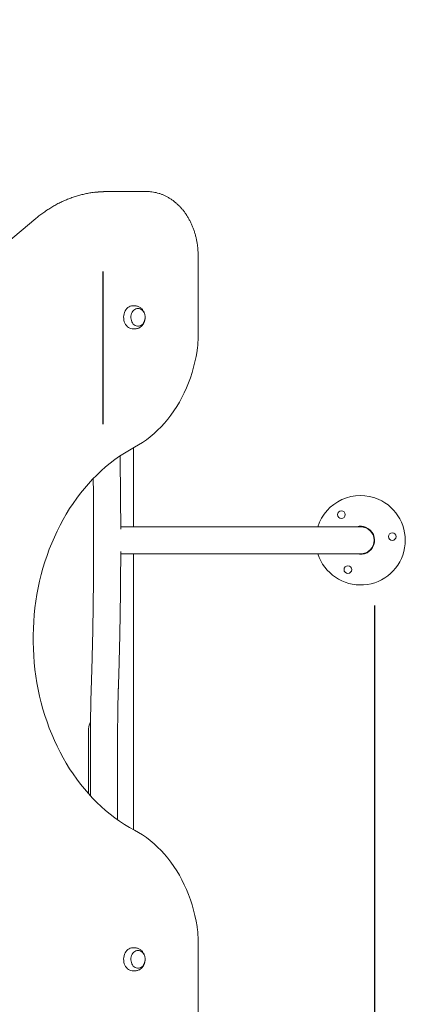
# Model space of a CAD drawing. Units: millimetres. Extents: x 5477 to 5718, y 1939 to 2134.
# Drawn here: x 5640 to 5646, y 2015 to 2030 of the extents above; entities that cross this region are included whole.
import ezdxf

# ---------------------------------------------------------------- set-up
doc = ezdxf.new("R2010")
doc.units = ezdxf.units.MM
doc.styles.get("Standard").update_dxf_attribs({"font": 'arial.ttf'})
doc.dimstyles.new('ISO-25', dxfattribs={"dimtxt": 2.5, "dimasz": 2.5, "dimexe": 1.25, "dimexo": 0.625, "dimtad": 1, "dimtxsty": 'Standard', "dimcen": 2.5, "dimadec": 0, "dimazin": 0, "dimtfac": 1, "dimtmove": 0, "dimatfit": 3, "dimfxl": 1, "dimarcsym": 0})

# ---------------------------------------------------------------- blocks, each defined once
blk = doc.blocks.new('*D7')
at = {"color": 0, "lineweight": -2, "transparency": 16777216}
for p, q in [((5554.762, 2029.152), (5554.762, 1961.828)), ((5660.603, 2022.65), (5660.603, 1961.828)), ((5558.064, 1962.828), (5657.301, 1962.828))]:
    blk.add_line(p, q, dxfattribs=at)
at = {"color": 0, "transparency": 16777216}
for points in [[(5558.064, 1963.379), (5558.064, 1962.278), (5554.762, 1962.828)], [(5657.301, 1963.379), (5657.301, 1962.278), (5660.603, 1962.828)]]:
    blk.add_solid(points, dxfattribs=at)
at = {"layer": 'Defpoints', "color": 0, "transparency": 16777216}
for p in [(5554.762, 2030.152), (5660.603, 2023.65), (5660.603, 1962.828)]:
    blk.add_point(p, dxfattribs=at)
at = {"color": 0, "transparency": 16777216, "insert": (5607.683, 1966.456), "char_height": 3.5, "attachment_point": 5}
blk.add_mtext('10,58', dxfattribs=at)
blk = doc.blocks.new('*D8')
at = {"color": 0, "lineweight": -2, "transparency": 16777216}
for p, q in [((5569.833, 2028.285), (5569.833, 1970.392)), ((5645.5, 2020.982), (5645.5, 1970.392)), ((5573.135, 1971.392), (5642.198, 1971.392))]:
    blk.add_line(p, q, dxfattribs=at)
at = {"color": 0, "transparency": 16777216}
for points in [[(5573.135, 1971.942), (5573.135, 1970.842), (5569.833, 1971.392)], [(5642.198, 1971.942), (5642.198, 1970.842), (5645.5, 1971.392)]]:
    blk.add_solid(points, dxfattribs=at)
at = {"layer": 'Defpoints', "color": 0, "transparency": 16777216}
for p in [(5569.833, 2029.285), (5645.5, 2021.982), (5645.5, 1971.392)]:
    blk.add_point(p, dxfattribs=at)
at = {"color": 0, "transparency": 16777216, "insert": (5607.667, 1975.012), "char_height": 3.5, "attachment_point": 5}
blk.add_mtext('7,57', dxfattribs=at)

msp = doc.modelspace()

# ---------------------------------------------------------------- linework, layer by layer
at = {"color": 7, "linetype": 'Continuous', "lineweight": 15}
for p, q in [((5641.34163, 2027.46198), (5641.3145, 2027.46198)), ((5641.34163, 2027.46198), (5641.93441, 2027.46198)), ((5640.20026, 2027.03952), (5634.4804, 2022.25953)), ((5642.74025, 2025.19079), (5642.74025, 2026.46199)), ((5641.74869, 2025.67198), (5641.7192, 2025.67198)), ((5641.80061, 2025.63098), (5641.79737, 2025.63098)), ((5641.79737, 2025.35298), (5641.80061, 2025.35298)), ((5641.7192, 2025.31198), (5641.74869, 2025.31198)), ((5641.72985, 2023.45091), (5641.72985, 2022.21476)), ((5641.7809, 2022.21476), (5641.52988, 2022.21476)), ((5645.2809, 2022.21476), (5641.7809, 2022.21476)), ((5641.52987, 2021.79076), (5641.7809, 2021.79076)), ((5641.72985, 2021.79076), (5641.72985, 2017.47305)), ((5641.7809, 2021.79076), (5645.2809, 2021.79076)), ((5641.02785, 2019.05195), (5641.02785, 2018.03404)), ((5641.05785, 2019.00602), (5641.05785, 2018.001)), ((5641.48185, 2017.62701), (5641.48185, 2019.00602)), ((5641.74869, 2015.62198), (5641.7192, 2015.62198)), ((5642.74025, 2014.46198), (5642.74025, 2015.73318)), ((5641.80061, 2015.58098), (5641.79737, 2015.58098)), ((5641.7192, 2015.26198), (5641.74869, 2015.26198)), ((5641.79737, 2015.30298), (5641.80061, 2015.30298))]:
    msp.add_line(p, q, dxfattribs=at)
msp.add_line((5641.25165, 2026.21195), (5641.25165, 2023.81998))
at = {"color": 7, "linetype": 'Continuous', "lineweight": 15, "flags": 128}
for points in [[(5641.93441, 2027.46198), (5641.98257, 2027.46016), (5641.99479, 2027.45911)], [(5641.7192, 2025.67198), (5641.69922, 2025.67023), (5641.67962, 2025.66501), (5641.6608, 2025.65642), (5641.64311, 2025.64463), (5641.6269, 2025.62987), (5641.61249, 2025.61242), (5641.60016, 2025.59263), (5641.59014, 2025.57089), (5641.58263, 2025.5476), (5641.57779, 2025.52324), (5641.57569, 2025.49826), (5641.5764, 2025.47317), (5641.57987, 2025.44844), (5641.58606, 2025.42455), (5641.59485, 2025.40198), (5641.60605, 2025.38116), (5641.61945, 2025.3625), (5641.6348, 2025.34636), (5641.65179, 2025.33305), (5641.67009, 2025.32284), (5641.68935, 2025.31592), (5641.70919, 2025.31242), (5641.7192, 2025.31198)], [(5641.80061, 2025.63098), (5641.78282, 2025.62918), (5641.76549, 2025.62383), (5641.74907, 2025.61506), (5641.73399, 2025.60311), (5641.72063, 2025.58827), (5641.70935, 2025.57094), (5641.70043, 2025.55157), (5641.6941, 2025.53066), (5641.69053, 2025.50873), (5641.68981, 2025.48639), (5641.69196, 2025.46417), (5641.69693, 2025.44269), (5641.70457, 2025.42248), (5641.71471, 2025.40407), (5641.72707, 2025.38794), (5641.74134, 2025.3745), (5641.75714, 2025.36411), (5641.77407, 2025.35702), (5641.79168, 2025.35343), (5641.80953, 2025.35343), (5641.82714, 2025.35702), (5641.84407, 2025.36411), (5641.85987, 2025.3745), (5641.87414, 2025.38794), (5641.8865, 2025.40407), (5641.89664, 2025.42248), (5641.90429, 2025.44269), (5641.90925, 2025.46417), (5641.9114, 2025.48639), (5641.91068, 2025.50873), (5641.90712, 2025.53066), (5641.90079, 2025.55157), (5641.89186, 2025.57094), (5641.88058, 2025.58827), (5641.86722, 2025.60311), (5641.85214, 2025.61506), (5641.83572, 2025.62383), (5641.81839, 2025.62918), (5641.80061, 2025.63098)], [(5642.72437, 2024.96761), (5642.70921, 2024.88164), (5642.69115, 2024.79656), (5642.67024, 2024.71251), (5642.64651, 2024.62964), (5642.62, 2024.54811), (5642.59077, 2024.46806), (5642.55885, 2024.38963), (5642.52432, 2024.31297), (5642.48723, 2024.23821), (5642.44765, 2024.16547), (5642.40565, 2024.09491), (5642.3613, 2024.02663), (5642.31469, 2023.96078), (5642.26589, 2023.89745), (5642.215, 2023.83678), (5642.16211, 2023.77885), (5642.10731, 2023.72379), (5642.0507, 2023.67167), (5641.99237, 2023.62261), (5641.93245, 2023.57669), (5641.87103, 2023.53399), (5641.80822, 2023.49459), (5641.74413, 2023.45855)], [(5641.74413, 2023.45855), (5641.6659, 2023.41511), (5641.58884, 2023.36845), (5641.51305, 2023.31864), (5641.43862, 2023.26572), (5641.36561, 2023.20976), (5641.29412, 2023.15081), (5641.22421, 2023.08893), (5641.15597, 2023.02421), (5641.08947, 2022.9567), (5641.02478, 2022.88648), (5640.96197, 2022.81363), (5640.90112, 2022.73821), (5640.84227, 2022.66032), (5640.78551, 2022.58005), (5640.73089, 2022.49748), (5640.67847, 2022.41269), (5640.6283, 2022.32579), (5640.58045, 2022.23686), (5640.53497, 2022.146), (5640.4919, 2022.05331), (5640.45129, 2021.95889), (5640.41318, 2021.86284), (5640.37762, 2021.76527), (5640.34464, 2021.66629), (5640.31429, 2021.56599), (5640.28658, 2021.4645), (5640.26157, 2021.36192), (5640.23926, 2021.25836), (5640.21969, 2021.15394), (5640.20287, 2021.04876), (5640.18883, 2020.94295), (5640.17758, 2020.8366), (5640.16913, 2020.72986), (5640.16349, 2020.62283), (5640.16067, 2020.51562), (5640.16067, 2020.40835), (5640.16349, 2020.30113), (5640.16913, 2020.1941), (5640.17758, 2020.08736), (5640.18883, 2019.98101), (5640.20287, 2019.8752), (5640.21969, 2019.77002), (5640.23926, 2019.6656), (5640.26157, 2019.56204), (5640.28658, 2019.45946), (5640.31429, 2019.35797), (5640.34464, 2019.25767), (5640.37762, 2019.15869), (5640.41318, 2019.06112), (5640.45129, 2018.96508), (5640.4919, 2018.87065), (5640.53497, 2018.77796), (5640.58045, 2018.68711), (5640.6283, 2018.59818), (5640.67847, 2018.51127), (5640.73089, 2018.42648), (5640.78551, 2018.34391), (5640.84227, 2018.26363), (5640.90112, 2018.18575), (5640.96197, 2018.11034), (5641.02478, 2018.03748), (5641.08947, 2017.96726), (5641.15597, 2017.89975), (5641.22421, 2017.83503), (5641.29412, 2017.77315), (5641.36561, 2017.71421), (5641.43862, 2017.65824), (5641.51305, 2017.60533), (5641.58884, 2017.55551), (5641.6659, 2017.50885), (5641.74413, 2017.46541)], [(5642.72437, 2015.95635), (5642.70921, 2016.04232), (5642.69115, 2016.1274), (5642.67024, 2016.21145), (5642.64651, 2016.29431), (5642.62, 2016.37585), (5642.59077, 2016.4559), (5642.55885, 2016.53433), (5642.52432, 2016.611), (5642.48723, 2016.68576), (5642.44765, 2016.75848), (5642.40565, 2016.82905), (5642.3613, 2016.89732), (5642.31469, 2016.96318), (5642.26589, 2017.0265), (5642.215, 2017.08719), (5642.16211, 2017.14511), (5642.10731, 2017.20018), (5642.0507, 2017.25229), (5641.99237, 2017.30135), (5641.93245, 2017.34727), (5641.87103, 2017.38997), (5641.80822, 2017.42937), (5641.74413, 2017.46541)], [(5641.7192, 2015.62198), (5641.69922, 2015.62022), (5641.67962, 2015.61501), (5641.6608, 2015.60642), (5641.64311, 2015.59463), (5641.6269, 2015.57987), (5641.61249, 2015.56242), (5641.60016, 2015.54263), (5641.59014, 2015.52089), (5641.58263, 2015.4976), (5641.57779, 2015.47323), (5641.57569, 2015.44826), (5641.5764, 2015.42317), (5641.57987, 2015.39844), (5641.58606, 2015.37455), (5641.59485, 2015.35198), (5641.60605, 2015.33117), (5641.61945, 2015.3125), (5641.6348, 2015.29636), (5641.65179, 2015.28305), (5641.67009, 2015.27284), (5641.68935, 2015.26592), (5641.70919, 2015.26242), (5641.7192, 2015.26198)], [(5641.80061, 2015.58098), (5641.78282, 2015.57918), (5641.76549, 2015.57383), (5641.74907, 2015.56505), (5641.73399, 2015.55311), (5641.72063, 2015.53827), (5641.70935, 2015.52094), (5641.70043, 2015.50157), (5641.6941, 2015.48065), (5641.69053, 2015.45874), (5641.68981, 2015.43638), (5641.69196, 2015.41417), (5641.69693, 2015.39269), (5641.70457, 2015.37248), (5641.71471, 2015.35407), (5641.72707, 2015.33794), (5641.74134, 2015.3245), (5641.75714, 2015.3141), (5641.77407, 2015.30702), (5641.79168, 2015.30343), (5641.80953, 2015.30343), (5641.82714, 2015.30702), (5641.84407, 2015.3141), (5641.85987, 2015.3245), (5641.87414, 2015.33794), (5641.8865, 2015.35407), (5641.89664, 2015.37248), (5641.90429, 2015.39269), (5641.90925, 2015.41417), (5641.9114, 2015.43638), (5641.91068, 2015.45874), (5641.90712, 2015.48065), (5641.90079, 2015.50157), (5641.89186, 2015.52094), (5641.88058, 2015.53827), (5641.86722, 2015.55311), (5641.85214, 2015.56505), (5641.83572, 2015.57383), (5641.81839, 2015.57918), (5641.80061, 2015.58098)]]:
    msp.add_lwpolyline(points, dxfattribs=at)
at = {"color": 7, "linetype": 'Continuous', "lineweight": 15}
for centre in [(5644.98243, 2022.40392), (5645.77753, 2022.06067), (5645.08272, 2021.54372)]:
    msp.add_circle(centre, 0.06, dxfattribs=at)
for centre, radius, start, end in [((5641.31455, 2025.86749), 1.59449, 90.001983, 97.838011), ((5641.34175, 2025.86588), 1.5961, 90.004367, 97.899092), ((5645.2809, 2022.00276), 0.7, 66.648743, 162.370709), ((5645.2809, 2022.00276), 0.7, 197.629291, 66.648743), ((5645.2809, 2022.00276), 0.22, 66.648743, 105.498733), ((5645.2809, 2022.00276), 0.22, 254.501267, 66.648743), ((5645.2809, 2022.00276), 0.212, 270, 90), ((5641.23985, 2019.05195), 0.212, 149.239468, 180)]:
    msp.add_arc(centre, radius, start, end, dxfattribs=at)
for points, knots in [([(5641.09517, 2027.44656), (5641.08463, 2027.4452), (5641.05048, 2027.4408), (5640.99302, 2027.43001), (5640.92293, 2027.41434), (5640.85333, 2027.39538), (5640.78432, 2027.37339), (5640.71598, 2027.34835), (5640.64838, 2027.3203), (5640.58163, 2027.28925), (5640.5158, 2027.25526), (5640.45098, 2027.21838), (5640.38724, 2027.17863), (5640.32468, 2027.13606), (5640.26444, 2027.09155), (5640.22329, 2027.05869), (5640.20242, 2027.04131), (5640.20026, 2027.03952)], [0, 0, 0, 0, 0.03301543, 0.10697761, 0.18094894, 0.2549314, 0.32893172, 0.40294761, 0.47698115, 0.55103648, 0.62511066, 0.69920486, 0.77332217, 0.8474609, 0.92161955, 0.99191968, 1, 1, 1, 1]), ([(5642.74025, 2026.46199), (5642.74018, 2026.47196), (5642.73997, 2026.5007), (5642.73766, 2026.54816), (5642.73252, 2026.60413), (5642.72481, 2026.65965), (5642.71461, 2026.71456), (5642.70194, 2026.76867), (5642.68683, 2026.82181), (5642.66933, 2026.87383), (5642.64949, 2026.92455), (5642.62738, 2026.97381), (5642.60306, 2027.02145), (5642.57661, 2027.06733), (5642.54811, 2027.11129), (5642.51765, 2027.15319), (5642.48532, 2027.19289), (5642.45124, 2027.23027), (5642.41549, 2027.2652), (5642.37822, 2027.29758), (5642.33953, 2027.32729), (5642.29954, 2027.35425), (5642.2584, 2027.37835), (5642.21624, 2027.39954), (5642.17319, 2027.41772), (5642.12941, 2027.43289), (5642.08501, 2027.44489), (5642.04058, 2027.45396), (5642.01083, 2027.45734), (5641.99616, 2027.459)], [0, 0, 0, 0, 0.02011129, 0.0579384, 0.09577465, 0.13361023, 0.17144715, 0.20928671, 0.24712718, 0.28496683, 0.32281197, 0.36064919, 0.39849124, 0.43632558, 0.47415125, 0.51196584, 0.54976694, 0.58755261, 0.62531379, 0.66304956, 0.70075581, 0.73842781, 0.77605887, 0.81365099, 0.85119718, 0.88870348, 0.92616712, 0.9635979, 1, 1, 1, 1]), ([(5641.74904, 2025.31238), (5641.75246, 2025.3123), (5641.76314, 2025.31205), (5641.78089, 2025.31504), (5641.80176, 2025.321), (5641.82154, 2025.33001), (5641.83998, 2025.34164), (5641.85686, 2025.35576), (5641.87192, 2025.3722), (5641.88495, 2025.39072), (5641.89574, 2025.41108), (5641.90407, 2025.43299), (5641.90975, 2025.45609), (5641.91263, 2025.48), (5641.91262, 2025.50429), (5641.90965, 2025.52855), (5641.90369, 2025.55231), (5641.89477, 2025.57511), (5641.883, 2025.59647), (5641.86858, 2025.6159), (5641.85179, 2025.63296), (5641.83301, 2025.64723), (5641.81269, 2025.65847), (5641.7913, 2025.6664), (5641.76983, 2025.67115), (5641.75553, 2025.67171), (5641.74869, 2025.67198)], [0, 0, 0, 0, 0.01922963, 0.06004536, 0.10059964, 0.14109072, 0.18168591, 0.22254684, 0.26383564, 0.30562436, 0.34794411, 0.39080199, 0.43412299, 0.47784212, 0.52189441, 0.56625457, 0.6108699, 0.65566503, 0.7005176, 0.74527099, 0.78971353, 0.83364148, 0.87694201, 0.91955259, 0.9615027, 1, 1, 1, 1]), ([(5642.73992, 2025.19079), (5642.73984, 2025.16987), (5642.73967, 2025.12168), (5642.73515, 2025.04718), (5642.72792, 2024.99384), (5642.72437, 2024.96761)], [0, 0, 0, 0, 0.280329001, 0.646087583, 1, 1, 1, 1]), ([(5641.52997, 2022.17737), (5641.5299, 2022.20727), (5641.52974, 2022.27559), (5641.5293, 2022.38213), (5641.52866, 2022.49691), (5641.52786, 2022.61132), (5641.52688, 2022.72529), (5641.52574, 2022.83871), (5641.52443, 2022.95152), (5641.52296, 2023.06364), (5641.52131, 2023.17491), (5641.51994, 2023.2606), (5641.51907, 2023.30883), (5641.51885, 2023.32061)], [0, 0, 0, 0, 0.077018024, 0.176002115, 0.274990831, 0.373983985, 0.472973847, 0.571968085, 0.670973845, 0.76998233, 0.868991786, 0.968007818, 1, 1, 1, 1]), ([(5641.10017, 2022.96562), (5641.10045, 2022.94362), (5641.1012, 2022.88441), (5641.10225, 2022.78723), (5641.10332, 2022.67425), (5641.10422, 2022.56073), (5641.10495, 2022.4468), (5641.10552, 2022.33253), (5641.10591, 2022.21801), (5641.10614, 2022.10332), (5641.1062, 2021.98857), (5641.10609, 2021.87382), (5641.10581, 2021.75917), (5641.10536, 2021.64472), (5641.10475, 2021.53053), (5641.10397, 2021.41671), (5641.10301, 2021.30334), (5641.1019, 2021.19051), (5641.10061, 2021.0783), (5641.09917, 2020.9668), (5641.09756, 2020.85609), (5641.09579, 2020.74626), (5641.09386, 2020.63739), (5641.09176, 2020.52958), (5641.08952, 2020.42289), (5641.08711, 2020.31741), (5641.08455, 2020.21322), (5641.08184, 2020.11041), (5641.07898, 2020.00905), (5641.07598, 2019.90923), (5641.07288, 2019.81275), (5641.07055, 2019.74426), (5641.06929, 2019.7084), (5641.06909, 2019.70269)], [0, 0, 0, 0, 0.01991139, 0.05356531, 0.08722474, 0.1208839, 0.15454288, 0.18820464, 0.22186657, 0.25552894, 0.28919206, 0.32285346, 0.35651628, 0.39018082, 0.42384175, 0.45750481, 0.49116454, 0.52482377, 0.55847965, 0.59213748, 0.62579126, 0.65944322, 0.69309277, 0.72673845, 0.7603821, 0.79401993, 0.82765732, 0.86128801, 0.89491414, 0.92853374, 0.96214876, 0.99398151, 1, 1, 1, 1]), ([(5641.49282, 2019.68768), (5641.49341, 2019.70465), (5641.49514, 2019.7539), (5641.49789, 2019.83672), (5641.50102, 2019.93662), (5641.50399, 2020.03808), (5641.50682, 2020.14099), (5641.50949, 2020.24528), (5641.512, 2020.35088), (5641.51437, 2020.45769), (5641.51656, 2020.56566), (5641.51861, 2020.6747), (5641.52048, 2020.78472), (5641.5222, 2020.89565), (5641.52375, 2021.00741), (5641.52514, 2021.1199), (5641.52636, 2021.23306), (5641.52741, 2021.34678), (5641.5283, 2021.461), (5641.52902, 2021.57562), (5641.52956, 2021.69057), (5641.52987, 2021.77472), (5641.52995, 2021.82056), (5641.52996, 2021.82796)], [0, 0, 0, 0, 0.026686206, 0.077458715, 0.128220421, 0.178973461, 0.229718896, 0.280453407, 0.331181699, 0.381900909, 0.432617047, 0.483327712, 0.534031458, 0.584735156, 0.635429563, 0.686125707, 0.736815274, 0.787505805, 0.838192797, 0.888876447, 0.939560724, 0.990245897, 1, 1, 1, 1]), ([(5641.06909, 2019.70269), (5641.06876, 2019.69331), (5641.06781, 2019.66602), (5641.06635, 2019.61957), (5641.06476, 2019.56296), (5641.06333, 2019.50501), (5641.06206, 2019.44588), (5641.06095, 2019.38569), (5641.06001, 2019.3246), (5641.05924, 2019.26274), (5641.05863, 2019.20027), (5641.05819, 2019.13734), (5641.05792, 2019.0752), (5641.05786, 2019.03137), (5641.05785, 2019.00868), (5641.05785, 2019.00602)], [0, 0, 0, 0, 0.045350429, 0.131878871, 0.218312334, 0.304651145, 0.390921868, 0.477132566, 0.563292885, 0.649415338, 0.735513521, 0.821578825, 0.907629249, 0.989155354, 1, 1, 1, 1]), ([(5641.48185, 2019.00602), (5641.48186, 2019.01694), (5641.48187, 2019.04861), (5641.48202, 2019.10099), (5641.48236, 2019.16295), (5641.48286, 2019.2245), (5641.48354, 2019.28546), (5641.48437, 2019.34569), (5641.48536, 2019.40502), (5641.48651, 2019.4633), (5641.48782, 2019.52036), (5641.48927, 2019.57606), (5641.49084, 2019.62925), (5641.49206, 2019.6661), (5641.49273, 2019.68502), (5641.49282, 2019.68768)], [0, 0, 0, 0, 0.04532346, 0.13146106, 0.21759382, 0.30371784, 0.38981474, 0.47589035, 0.56193462, 0.6479349, 0.73388581, 0.81977896, 0.90558931, 0.98671872, 1, 1, 1, 1]), ([(5642.73992, 2015.73318), (5642.73984, 2015.75409), (5642.73967, 2015.80229), (5642.73516, 2015.87678), (5642.72792, 2015.93012), (5642.72437, 2015.95635)], [0, 0, 0, 0, 0.28034063, 0.64611438, 1, 1, 1, 1]), ([(5641.74904, 2015.26238), (5641.75246, 2015.2623), (5641.76314, 2015.26207), (5641.7809, 2015.26503), (5641.80175, 2015.27102), (5641.82154, 2015.28), (5641.83999, 2015.29163), (5641.85685, 2015.30577), (5641.87192, 2015.3222), (5641.88495, 2015.34072), (5641.89574, 2015.36108), (5641.90407, 2015.38299), (5641.90975, 2015.40609), (5641.91263, 2015.42999), (5641.91262, 2015.45429), (5641.90965, 2015.47854), (5641.90369, 2015.50231), (5641.89477, 2015.52511), (5641.88301, 2015.54648), (5641.86858, 2015.5659), (5641.85179, 2015.58296), (5641.83301, 2015.59723), (5641.81269, 2015.60846), (5641.7913, 2015.6164), (5641.76983, 2015.62114), (5641.75553, 2015.62171), (5641.74869, 2015.62198)], [0, 0, 0, 0, 0.01922969, 0.06004324, 0.10060244, 0.14108679, 0.18168217, 0.22255416, 0.26383066, 0.30561959, 0.34793955, 0.39079765, 0.43411886, 0.47783821, 0.52189072, 0.5662511, 0.61086665, 0.65566201, 0.70052977, 0.74526972, 0.78971248, 0.83364066, 0.8769414, 0.91955219, 0.96150251, 1, 1, 1, 1])]:
    msp.add_open_spline(points, degree=3, knots=knots, dxfattribs=at)

# ---------------------------------------------------------------- dimensions: what is measured, and where the dimension line sits
for base, p1, p2, picture, middle in [((5660.60342, 1962.82836), (5554.76234, 2030.15203), (5660.60342, 2023.64968), '*D7', (5607.68288, 1966.4557)), ((5645.49988, 1971.39184), (5569.83315, 2029.28488), (5645.49988, 2021.98163), '*D8', (5607.66652, 1975.01202))]:
    dim = msp.add_linear_dim(base=base, p1=p1, p2=p2, dimstyle='ISO-25', override={"dimtxt": 3.5, "dimasz": 3.302, "dimexe": 1, "dimexo": 1, "dimgap": 1.524, "dimtih": 1, "dimtoh": 1, "dimlfac": 0.1, "dimzin": 0, "dimadec": 2, "dimtzin": 0})
    dim.commit()
    dim.dimension.update_dxf_attribs({"geometry": picture, "text_midpoint": middle})

doc.saveas('drawing.dxf')
